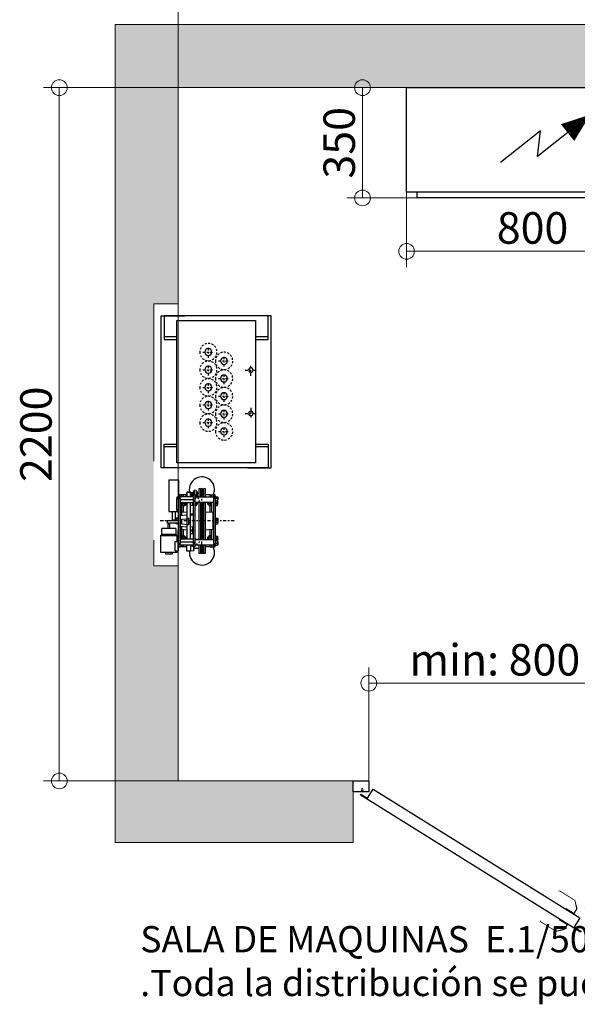
# Model space of a CAD drawing. Units: millimetres. Extents: x 0 to 210, y 0 to 297.
# Drawn here: x 135 to 171, y 201 to 263 of the extents above; entities that cross this region are included whole.
import ezdxf

# ---------------------------------------------------------------- set-up
doc = ezdxf.new("R2010")
doc.units = ezdxf.units.MM
doc.linetypes.add('EJES', pattern=[1.13, 0.8, -0.15, 0.03, -0.15])
doc.linetypes.add('TRAZOS', pattern=[0.75, 0.5, -0.25])
for name, color, linetype in [('CONT1', 5, 'Continuous'), ('CONT2', 4, 'Continuous'), ('CONT5', 3, 'Continuous'), ('D-ELEC', 74, 'Continuous'), ('ENOR_trama 1', 8, 'Continuous'), ('ENOR_trama 2', 254, 'Continuous'), ('EnorInstalacion', 183, 'Continuous'), ('EnorPuerta', 125, 'Continuous'), ('PYR1', 5, 'EJES'), ('TRAZOS1', 5, 'TRAZOS')]:
    doc.layers.add(name, color=color, linetype=linetype)
for name, color, linetype, lineweight in [('ENOR_cotasyejes', 45, 'Continuous', 0), ('ENOR_muro', 140, 'Continuous', 0), ('ENOR_texto', 53, 'Continuous', 0)]:
    doc.layers.add(name, color=color, linetype=linetype, lineweight=lineweight)
doc.styles.add('ARIALNARROW', font='ARIALN.TTF')
doc.dimstyles.new('enor_GEN_60', dxfattribs={"dimtxt": 0.1, "dimasz": 0.05, "dimexe": 0.05, "dimexo": 0, "dimgap": 0.01, "dimtad": 1, "dimdec": 0, "dimlfac": 1000, "dimrnd": 0.005, "dimtxsty": 'ARIALNARROW', "dimblk": 'ORIGIN', "dimcen": 0.1, "dimadec": 0, "dimazin": 0, "dimtfac": 1, "dimtdec": 0, "dimtmove": 0, "dimatfit": 3, "dimldrblk": 'ORIGIN', "dimfxl": 0, "dimarcsym": 0})

# ---------------------------------------------------------------- blocks, each defined once
blk = doc.blocks.new('LIMITADOR LK200_ESC25')
for p, q in [((-0.19, 0.14), (-0.4, 0.14)), ((-0.4, 0.14), (-0.4, -0.64)), ((-0.08, -0.16), (-0.19, 0.14)), ((-0.19, 0.14), (-0.19, -0.64)), ((0.19, 0.14), (0.08, -0.16)), ((0.4, 0.14), (0.19, 0.14)), ((0.19, 0.14), (0.19, -0.64)), ((0.4, 0.14), (0.4, -0.64)), ((4.22, 1.2), (2.96, 1.2)), ((2.96, 1.2), (2.96, -0.7)), ((4.22, 1.2), (4.22, -2.8)), ((-2, -0.95), (-2.02, -0.98)), ((-2.02, -0.98), (-2.02, -1.01)), ((-2.02, -1.01), (-2.02, -1.27)), ((-1.76, -0.93), (-1.99, -0.93)), ((-1.76, -1.09), (-1.99, -1.09)), ((-1.68, -0.88), (-1.76, -0.88)), ((-1.76, -1.72), (-1.76, -0.88)), ((-1.68, -0.7), (-1.48, -0.7)), ((-1.68, -1.1), (-1.68, -0.7)), ((-1.48, -1.1), (-1.68, -1.1)), ((-1.68, -1.1), (-1.68, -6.9)), ((-1.48, -0.7), (-1.48, -1.1)), ((-1.28, -0.7), (-1.48, -0.7)), ((0.86, -0.94), (-1.48, -0.94)), ((-1.48, -1.1), (-1.48, -6.9)), ((-1.28, -0.94), (-1.28, -0.7)), ((-1.04, -0.7), (-1.28, -0.7)), ((-1.04, -0.7), (-0.4, -0.7)), ((-1.04, -0.94), (-1.04, -0.7)), ((-0.4, -0.64), (-0.4, -0.94)), ((-0.19, -0.64), (-0.19, -0.94)), ((-0.08, -0.16), (-0.08, -0.88)), ((0.08, -0.34), (-0.08, -0.34)), ((-0.08, -0.88), (-0.08, -0.94)), ((0.08, -0.16), (0.08, -0.88)), ((0.08, -0.88), (0.08, -0.94)), ((0.19, -0.64), (0.19, -0.94)), ((0.4, -0.64), (0.4, -0.94)), ((0.61, -0.49), (0.41, -0.49)), ((0.41, -0.49), (0.41, -0.94)), ((0.61, -0.84), (0.54, -0.84)), ((0.54, -0.94), (0.54, -0.84)), ((0.73, -0.17), (0.61, -0.29)), ((0.61, -0.29), (0.61, -0.3)), ((0.61, -0.3), (0.61, -0.94)), ((0.73, -0.17), (0.73, -0.18)), ((0.73, -0.18), (0.73, -0.94)), ((0.74, -0.17), (0.74, -0.18)), ((0.74, -0.18), (0.74, -0.94)), ((0.86, -0.7), (1.06, -0.7)), ((0.86, -1.1), (0.86, -0.7)), ((0.86, -6.9), (0.86, -1.1)), ((0.86, -1.1), (1.06, -1.1)), ((0.98, -0.7), (0.98, -0.17)), ((1.11, -0.29), (0.99, -0.17)), ((0.99, -0.17), (0.99, -0.7)), ((1.06, -1.1), (1.06, -0.7)), ((1.06, -0.92), (2.76, -0.92)), ((1.06, -6.9), (1.06, -1.1)), ((1.11, -0.29), (1.11, -0.3)), ((1.11, -0.3), (1.11, -0.92)), ((1.46, -0.4), (1.11, -0.4)), ((1.34, -0.84), (1.11, -0.84)), ((1.46, -0.53), (1.21, -0.53)), ((1.21, -0.53), (1.21, -0.84)), ((1.46, -0.61), (1.34, -0.62)), ((1.34, -0.92), (1.34, -0.62)), ((1.86, -0.31), (1.46, -0.31)), ((1.46, -0.37), (1.46, -0.31)), ((1.46, -0.92), (1.46, -0.37)), ((1.46, -0.37), (1.86, -0.37)), ((1.86, -0.37), (1.86, -0.31)), ((1.86, -0.92), (1.86, -0.37)), ((1.91, -0.4), (1.86, -0.4)), ((1.91, -0.53), (1.86, -0.53)), ((1.98, -0.62), (1.86, -0.61)), ((1.91, -0.4), (1.91, -0.53)), ((1.91, -0.53), (1.91, -0.62)), ((1.98, -0.92), (1.98, -0.62)), ((1.98, -0.7), (2.32, -0.7)), ((2.32, -0.7), (2.56, -0.7)), ((2.32, -0.92), (2.32, -0.7)), ((2.56, -0.92), (2.56, -0.7)), ((2.56, -0.7), (2.76, -0.7)), ((2.76, -0.7), (2.96, -0.7)), ((2.76, -1.1), (2.76, -0.7)), ((2.96, -1.1), (2.76, -1.1)), ((2.76, -1.1), (2.76, -6.9)), ((2.96, -0.7), (2.96, -1.1)), ((2.96, -1), (3.18, -1)), ((2.96, -1.1), (2.96, -6.9)), ((3.18, -1.2), (2.96, -1.2)), ((3.18, -1), (3.18, -1.2)), ((3.18, -2.6), (3.18, -1.2)), ((-2.02, -1.56), (-2.02, -1.27)), ((-2.02, -1.56), (-2.02, -1.62)), ((-2.02, -1.62), (-2, -1.65)), ((-2, -1.65), (-1.99, -1.67)), ((-1.76, -1.46), (-1.99, -1.46)), ((-1.76, -1.67), (-1.99, -1.67)), ((-1.94, -1.78), (-1.96, -1.67)), ((-1.96, -1.67), (-1.96, -1.91)), ((-1.94, -2.04), (-1.96, -1.91)), ((-1.96, -2.03), (-1.96, -1.91)), ((-1.96, -2.03), (-1.96, -2.03)), ((-1.74, -1.78), (-1.94, -1.78)), ((-1.74, -2.04), (-1.94, -2.04)), ((-1.76, -1.72), (-1.68, -1.72)), ((-1.74, -1.72), (-1.74, -2.01)), ((-1.74, -2.01), (-1.74, -2.11)), ((-1.74, -2.11), (-1.68, -2.11)), ((-1.48, -1.66), (0.86, -1.66)), ((-1.28, -2.89), (-1.28, -1.66)), ((-1.28, -2.11), (-1.22, -2.11)), ((-1.22, -1.66), (-1.22, -2.01)), ((-1.22, -2.01), (-1.22, -2.11)), ((-1.22, -2.05), (-1.14, -2.05)), ((-1.11, -1.8), (-1.14, -1.66)), ((-1.14, -1.66), (-1.14, -2.05)), ((-1.11, -2.04), (-1.14, -1.92)), ((-1.14, -2.03), (-1.14, -2.03)), ((-1.11, -1.8), (-0.9, -1.8)), ((-1.11, -2.04), (-0.9, -2.04)), ((-1.04, -2.88), (-1.04, -2.04)), ((-0.9, -1.8), (-0.88, -1.66)), ((-0.9, -2.04), (-0.88, -1.92)), ((-0.88, -1.66), (-0.88, -1.92)), ((-0.88, -1.92), (-0.88, -2.03)), ((-0.88, -1.93), (-0.78, -1.93)), ((-0.88, -2.03), (-0.88, -2.03)), ((-0.78, -1.93), (-0.78, -1.66)), ((-0.78, -1.93), (-0.74, -1.89)), ((-0.74, -1.89), (-0.74, -1.66)), ((-0.4, -1.66), (-0.4, -6.34)), ((-0.19, -1.66), (-0.19, -6.34)), ((-0.08, -1.66), (-0.08, -6.34)), ((0.08, -1.66), (0.08, -6.34)), ((0.19, -1.66), (0.19, -6.34)), ((0.4, -1.66), (0.4, -6.34)), ((0.41, -1.66), (0.41, -6.34)), ((0.61, -1.66), (0.61, -1.89)), ((0.61, -1.89), (0.73, -2.01)), ((0.73, -1.66), (0.73, -2.01)), ((0.74, -1.66), (0.74, -2.01)), ((1.06, -1.3), (2.76, -1.3)), ((1.06, -1.68), (2.76, -1.68)), ((1.06, -1.94), (1.11, -1.89)), ((1.11, -1.68), (1.11, -1.89)), ((1.21, -1.68), (1.21, -1.99)), ((1.46, -1.99), (1.21, -1.99)), ((1.46, -4.24), (1.46, -1.68)), ((1.86, -3.65), (1.86, -1.68)), ((1.91, -1.99), (1.86, -1.99)), ((1.91, -1.68), (1.91, -1.99)), ((1.91, -1.99), (1.91, -3.09)), ((2.02, -1.68), (2.02, -1.92)), ((2.02, -1.92), (2.06, -1.96)), ((2.06, -1.68), (2.06, -1.96)), ((2.06, -1.96), (2.16, -1.96)), ((2.16, -1.68), (2.16, -1.69)), ((2.18, -1.83), (2.16, -1.69)), ((2.16, -1.95), (2.16, -1.69)), ((2.18, -2.07), (2.16, -1.95)), ((2.16, -1.95), (2.16, -2.06)), ((2.16, -2.06), (2.16, -2.06)), ((2.18, -1.83), (2.39, -1.83)), ((2.18, -2.07), (2.39, -2.07)), ((2.32, -2.88), (2.32, -2.07)), ((2.39, -1.83), (2.42, -1.69)), ((2.39, -2.07), (2.42, -1.95)), ((2.42, -1.68), (2.42, -2.08)), ((2.42, -2.06), (2.42, -2.06)), ((2.42, -2.08), (2.5, -2.08)), ((2.5, -1.68), (2.5, -2.04)), ((2.5, -2.04), (2.5, -2.14)), ((2.5, -2.14), (2.56, -2.14)), ((2.56, -2.9), (2.56, -1.68)), ((-2, -3.65), (-2.02, -3.68)), ((-2.02, -3.68), (-2.02, -3.7)), ((-2.02, -3.7), (-2.02, -3.96)), ((-1.76, -3.63), (-1.99, -3.63)), ((-1.68, -3.58), (-1.76, -3.58)), ((-1.76, -4.42), (-1.76, -3.58)), ((-0.4, -2.85), (-1.39, -2.9)), ((-1.39, -2.9), (-1.39, -3.11)), ((-1.39, -3.11), (-1.39, -5.1)), ((1.46, -3.22), (1.06, -3.25)), ((1.46, -3.09), (1.21, -3.09)), ((1.21, -3.09), (1.21, -3.24)), ((1.86, -3.65), (1.66, -3.65)), ((1.66, -3.7), (1.66, -3.65)), ((1.66, -4.5), (1.66, -3.7)), ((1.86, -3.7), (1.66, -3.7)), ((1.91, -3.09), (1.86, -3.09)), ((2.76, -3.3), (1.86, -3.22)), ((1.86, -3.7), (1.86, -3.65)), ((1.86, -4.5), (1.86, -3.7)), ((2.56, -3.78), (1.86, -3.71)), ((2.61, -2.9), (1.91, -2.86)), ((2.61, -2.9), (2.61, -3.11)), ((2.61, -3.11), (2.61, -3.28)), ((2.96, -2.6), (3.18, -2.6)), ((3.18, -2.8), (2.96, -2.8)), ((3.04, -3.58), (2.96, -3.58)), ((3.04, -3.58), (3.04, -3.94)), ((3.04, -3.64), (3.27, -3.64)), ((3.04, -3.74), (3.27, -3.74)), ((3.18, -2.6), (3.18, -2.8)), ((4.22, -2.8), (3.18, -2.8)), ((3.3, -3.69), (3.3, -3.68)), ((3.3, -3.92), (3.3, -3.69)), ((3.39, -2.8), (3.39, -3.92)), ((3.73, -3.92), (3.73, -2.8)), ((-2.02, -3.96), (-2.02, -4.25)), ((-2.02, -4.32), (-2.02, -4.25)), ((-2.02, -4.32), (-2, -4.35)), ((-2, -4.35), (-1.99, -4.37)), ((-1.76, -3.78), (-1.99, -3.78)), ((-1.76, -4.14), (-1.99, -4.14)), ((-1.76, -4.37), (-1.99, -4.37)), ((-1.76, -4.42), (-1.68, -4.42)), ((-1.39, -3.8), (-1.48, -3.8)), ((-1.48, -4.2), (-1.39, -4.2)), ((1.06, -4.75), (1.46, -4.78)), ((1.21, -4.76), (1.21, -5.59)), ((1.46, -6.32), (1.46, -4.24)), ((1.46, -4.24), (1.66, -4.24)), ((1.66, -4.5), (1.86, -4.5)), ((1.86, -4.48), (2.56, -4.42)), ((1.86, -6.32), (1.86, -4.5)), ((1.86, -4.78), (2.76, -4.7)), ((2.56, -4.42), (2.56, -3.78)), ((2.76, -3.94), (2.56, -3.94)), ((2.56, -4.26), (2.76, -4.26)), ((2.61, -4.72), (2.61, -5.1)), ((4.4, -3.94), (2.96, -3.94)), ((2.96, -4.26), (4.4, -4.26)), ((2.96, -4.42), (3.04, -4.42)), ((3.04, -4.26), (3.04, -4.3)), ((3.04, -4.3), (3.04, -4.42)), ((3.04, -4.36), (3.27, -4.36)), ((3.29, -4.26), (3.27, -4.36)), ((3.3, -3.94), (3.3, -3.92)), ((3.3, -4.26), (3.3, -4.32)), ((3.3, -4.94), (3.3, -5.7)), ((3.3, -4.94), (5.1, -4.94)), ((3.39, -3.92), (3.41, -3.94)), ((3.39, -3.92), (3.73, -3.92)), ((3.71, -3.94), (3.73, -3.92)), ((4.1, -4.4), (4.1, -4.94)), ((4.1, -4.4), (4.3, -4.4)), ((4.3, -4.94), (4.3, -4.4)), ((4.4, -3.94), (4.4, -4.26)), ((5.1, -5.7), (5.1, -4.94)), ((-1.96, -5.91), (-1.96, -5.91)), ((-1.96, -5.91), (-1.96, -6.05)), ((-1.96, -5.91), (-1.96, -5.91)), ((-1.94, -6.18), (-1.96, -6.05)), ((-1.96, -6.05), (-1.96, -6.31)), ((-1.74, -5.92), (-1.94, -5.92)), ((-1.74, -6.18), (-1.94, -6.18)), ((-1.68, -5.83), (-1.74, -5.83)), ((-1.74, -5.83), (-1.74, -6.28)), ((-1.39, -5.1), (-0.4, -5.15)), ((-1.28, -6.34), (-1.28, -5.11)), ((-1.22, -5.83), (-1.28, -5.83)), ((-1.22, -5.83), (-1.22, -6.34)), ((-1.22, -5.88), (-1.14, -5.88)), ((-1.14, -5.88), (-1.14, -6.34)), ((-1.14, -5.91), (-1.14, -5.91)), ((-1.11, -6.2), (-1.14, -6.06)), ((-1.13, -5.9), (-1.13, -5.91)), ((-1.11, -5.89), (-0.9, -5.89)), ((-1.11, -5.93), (-0.9, -5.93)), ((-1.11, -6.2), (-0.9, -6.2)), ((-1.04, -5.89), (-1.04, -5.12)), ((-0.9, -6.2), (-0.88, -6.06)), ((-0.88, -5.91), (-0.88, -5.91)), ((-0.88, -5.91), (-0.88, -6.06)), ((-0.78, -6.01), (-0.88, -6.01)), ((-0.88, -6.06), (-0.88, -6.32)), ((-0.74, -6.05), (-0.78, -6.01)), ((-0.78, -6.33), (-0.78, -6.01)), ((-0.74, -6.29), (-0.74, -6.05)), ((1.21, -5.19), (1.46, -5.17)), ((1.46, -5.26), (1.21, -5.26)), ((1.46, -5.59), (1.21, -5.59)), ((1.86, -5.15), (2.61, -5.1)), ((1.91, -5.26), (1.86, -5.26)), ((1.91, -5.59), (1.86, -5.59)), ((1.91, -5.14), (1.91, -5.26)), ((1.91, -5.26), (1.91, -5.59)), ((1.91, -5.59), (1.91, -6.25)), ((2.06, -6.04), (2.02, -6.08)), ((2.02, -6.08), (2.02, -6.32)), ((2.16, -6.04), (2.06, -6.04)), ((2.06, -6.04), (2.06, -6.32)), ((2.16, -5.94), (2.16, -5.94)), ((2.16, -5.94), (2.16, -6.09)), ((2.16, -5.94), (2.16, -5.94)), ((2.18, -6.23), (2.16, -6.09)), ((2.16, -6.32), (2.16, -6.09)), ((2.16, -6.32), (2.18, -6.23)), ((2.18, -5.93), (2.39, -5.93)), ((2.18, -5.96), (2.39, -5.96)), ((2.18, -6.23), (2.39, -6.23)), ((2.32, -5.93), (2.32, -5.12)), ((2.39, -6.23), (2.42, -6.09)), ((2.41, -6.32), (2.39, -6.23)), ((2.42, -5.92), (2.42, -6.32)), ((2.42, -5.92), (2.5, -5.92)), ((2.42, -5.94), (2.42, -5.94)), ((2.56, -5.86), (2.5, -5.86)), ((2.5, -5.86), (2.5, -6.32)), ((2.56, -6.32), (2.56, -5.1)), ((3.02, -5.2), (2.96, -5.2)), ((3.02, -5.4), (2.96, -5.4)), ((3.02, -5.4), (3.02, -5.2)), ((3.02, -7.6), (3.02, -5.4)), ((3.02, -5.86), (3.02, -5.86)), ((3.02, -5.86), (3.02, -6.44)), ((3.02, -5.93), (3.2, -5.93)), ((3.02, -5.95), (3.2, -5.95)), ((3.02, -6.22), (3.2, -6.22)), ((3.3, -5.7), (3.2, -5.9)), ((3.2, -5.9), (3.2, -6.6)), ((3.2, -5.9), (5.2, -5.9)), ((3.3, -5.7), (5.1, -5.7)), ((5.2, -5.9), (5.1, -5.7)), ((5.2, -8), (5.2, -5.9)), ((-2, -6.35), (-2.02, -6.38)), ((-2.02, -6.38), (-2.02, -6.4)), ((-2.02, -6.66), (-2.02, -6.4)), ((-2.02, -6.66), (-2.02, -6.95)), ((-2.02, -6.95), (-2.02, -7.02)), ((-2.02, -7.02), (-2, -7.05)), ((-2, -7.05), (-1.99, -7.07)), ((-1.76, -6.33), (-1.99, -6.33)), ((-1.76, -6.47), (-1.99, -6.47)), ((-1.76, -6.84), (-1.99, -6.84)), ((-1.76, -7.07), (-1.99, -7.07)), ((-1.96, -6.33), (-1.96, -6.31)), ((-1.96, -6.33), (-1.96, -6.31)), ((-1.68, -6.28), (-1.76, -6.28)), ((-1.76, -7.12), (-1.76, -6.28)), ((-1.76, -7.12), (-1.68, -7.12)), ((-1.68, -6.9), (-1.48, -6.9)), ((-1.68, -7.3), (-1.68, -6.9)), ((-1.48, -7.3), (-1.68, -7.3)), ((0.86, -6.34), (-1.48, -6.34)), ((-1.48, -6.9), (-1.48, -7.3)), ((-1.48, -7.06), (0.86, -7.06)), ((-1.28, -7.3), (-1.48, -7.3)), ((-1.28, -7.3), (-1.28, -7.06)), ((-1.04, -7.3), (-1.28, -7.3)), ((-1.13, -6.34), (-1.14, -6.32)), ((-1.04, -7.3), (-1.04, -7.06)), ((-1.04, -7.3), (-0.4, -7.3)), ((-0.88, -6.34), (-0.88, -6.32)), ((-0.88, -6.32), (-0.88, -6.34)), ((-0.88, -6.33), (-0.78, -6.33)), ((-0.78, -6.33), (-0.74, -6.29)), ((-0.4, -7.06), (-0.4, -8.14)), ((-0.19, -7.06), (-0.19, -8.14)), ((-0.08, -7.06), (-0.08, -7.84)), ((0.08, -7.06), (0.08, -7.84)), ((0.19, -7.06), (0.19, -8.14)), ((0.4, -7.06), (0.4, -8.14)), ((0.41, -7.06), (0.41, -7.51)), ((0.86, -7.3), (0.86, -6.9)), ((0.86, -6.9), (1.06, -6.9)), ((0.86, -7.3), (1.06, -7.3)), ((1.01, -7.3), (1.01, -7.6)), ((1.04, -7.79), (1.04, -7.3)), ((1.06, -6.32), (2.76, -6.32)), ((1.06, -6.7), (2.76, -6.7)), ((1.06, -7.3), (1.06, -6.9)), ((1.06, -7.08), (2.76, -7.08)), ((1.06, -7.2), (1.4, -7.18)), ((1.4, -6.25), (1.46, -6.25)), ((1.4, -6.32), (1.4, -6.25)), ((1.4, -7.18), (1.4, -7.08)), ((1.4, -7.83), (1.4, -7.18)), ((1.86, -6.25), (1.92, -6.25)), ((1.92, -6.32), (1.92, -6.25)), ((1.92, -7.83), (1.92, -7.08)), ((1.92, -7.3), (2.32, -7.3)), ((2.32, -7.3), (2.32, -7.08)), ((2.32, -7.3), (2.56, -7.3)), ((2.56, -7.3), (2.56, -7.08)), ((2.56, -7.3), (2.76, -7.3)), ((2.76, -6.9), (2.96, -6.9)), ((2.76, -7.3), (2.76, -6.9)), ((2.96, -7.3), (2.76, -7.3)), ((2.96, -6.9), (2.96, -7.01)), ((2.96, -7.6), (2.96, -7.01)), ((3.02, -6.44), (3.02, -6.54)), ((3.02, -6.47), (3.2, -6.47)), ((3.02, -6.54), (3.02, -6.54)), ((3.38, -6.6), (3.02, -6.6)), ((3.38, -7.8), (3.38, -6.6)), ((-0.4, -8.14), (-0.19, -8.14)), ((-0.19, -8.14), (-0.08, -7.84)), ((-0.08, -7.66), (0.08, -7.66)), ((0.08, -7.84), (0.19, -8.14)), ((0.19, -8.14), (0.4, -8.14)), ((0.41, -7.51), (1.01, -7.51)), ((1.01, -7.6), (1.04, -7.6)), ((1.04, -7.79), (1.4, -7.83)), ((1.4, -7.83), (1.92, -7.83)), ((3.02, -7.6), (2.96, -7.6)), ((2.96, -7.8), (2.96, -7.6)), ((3.02, -7.8), (2.96, -7.8)), ((3.02, -7.8), (3.02, -7.6)), ((3.38, -7.8), (3.02, -7.8)), ((3.2, -7.8), (3.2, -8)), ((3.2, -8), (5.2, -8)), ((3.8, -8), (3.8, -8.2)), ((3.8, -8.2), (4.6, -8.2)), ((4.6, -8.2), (4.6, -8))]:
    blk.add_line(p, q)
at = {"flags": 128}
for points in [[(-1.99, -1.09), (-2.01, -1.05), (-2.02, -1.01)], [(-1.99, -1.46), (-2.01, -1.37), (-2.02, -1.27)], [(-2.02, -1.56), (-2.01, -1.54), (-1.99, -1.46)], [(-1.99, -1.67), (-2, -1.65), (-2.02, -1.56)], [(-1.96, -1.91), (-1.96, -1.9), (-1.94, -1.78)], [(-1.96, -2.03), (-1.96, -2.03), (-1.94, -2.04)], [(-1.14, -1.92), (-1.14, -1.91), (-1.11, -1.8)], [(-1.14, -2.03), (-1.13, -2.03), (-1.11, -2.04)], [(-0.88, -1.92), (-0.88, -1.91), (-0.9, -1.8)], [(-0.88, -2.03), (-0.88, -2.03), (-0.9, -2.04)], [(2.16, -1.69), (2.16, -1.68), (2.16, -1.68)], [(2.16, -1.95), (2.16, -1.94), (2.18, -1.83)], [(2.16, -2.06), (2.16, -2.06), (2.18, -2.07)], [(2.42, -1.95), (2.42, -1.94), (2.39, -1.83)], [(2.42, -2.06), (2.41, -2.06), (2.39, -2.07)], [(2.42, -1.69), (2.42, -1.68), (2.42, -1.68)], [(-2.02, -3.7), (-2, -3.65), (-1.99, -3.63)], [(-1.99, -3.78), (-2.01, -3.72), (-2.02, -3.7)], [(3.27, -3.64), (3.29, -3.67), (3.3, -3.69)], [(3.27, -3.74), (3.29, -3.83), (3.3, -3.92)], [(-1.99, -4.14), (-2.01, -4.05), (-2.02, -3.96)], [(-1.99, -4.37), (-2.01, -4.31), (-2.02, -4.25)], [(3.27, -4.36), (3.29, -4.33), (3.29, -4.33)], [(3.3, -3.92), (3.3, -3.93), (3.3, -3.94)], [(-1.94, -5.92), (-1.96, -5.91), (-1.96, -5.91)], [(-1.96, -6.05), (-1.96, -6.04), (-1.94, -5.92)], [(-1.96, -6.31), (-1.96, -6.3), (-1.94, -6.18)], [(-1.14, -5.91), (-1.13, -5.91), (-1.11, -5.93)], [(-1.14, -6.06), (-1.14, -6.05), (-1.11, -5.93)], [(-1.14, -6.32), (-1.14, -6.31), (-1.11, -6.2)], [(-0.9, -5.89), (-0.89, -5.9), (-0.88, -5.91)], [(-0.88, -5.91), (-0.88, -5.91), (-0.9, -5.93)], [(-0.88, -6.06), (-0.88, -6.05), (-0.9, -5.93)], [(-0.88, -6.32), (-0.88, -6.31), (-0.9, -6.2)], [(2.16, -5.94), (2.16, -5.95), (2.18, -5.96)], [(2.16, -6.09), (2.16, -6.08), (2.18, -5.96)], [(2.39, -5.93), (2.4, -5.93), (2.41, -5.94)], [(2.42, -5.94), (2.41, -5.95), (2.39, -5.96)], [(2.42, -6.09), (2.42, -6.08), (2.39, -5.96)], [(-1.99, -6.47), (-2.01, -6.44), (-2.02, -6.4)], [(-2.02, -6.66), (-2.01, -6.62), (-1.99, -6.47)], [(-1.99, -6.84), (-2, -6.81), (-2.02, -6.66)], [(-1.99, -7.07), (-2.01, -7.01), (-2.02, -6.95)]]:
    blk.add_lwpolyline(points, dxfattribs=at)
for centre, radius, start, end in [((-1.87, -1.02), 0.144, 143.1611, 177.1216), ((-1.36, -1.28), 0.659, 163.049, 179.3061), ((0.86, -0.17), 0.12, 0, 180), ((0.86, -2.01), 0.12, 180, 270), ((3.23, -3.68), 0.0702, 305.7438, 352.3987), ((-1.36, -3.97), 0.652, 162.9624, 179.3009), ((-1.75, -4.26), 0.263, 152.9858, 178.4884), ((-1.9, -6.41), 0.119, 139.2917, 176.3707), ((-1.75, -6.96), 0.265, 153.0984, 178.5003)]:
    blk.add_arc(centre, radius, start, end)
at = {"layer": 'CONT1'}
for centre in [(0, 0), (0, -8)]:
    blk.add_circle(centre, 0.12, dxfattribs=at)
at = {"layer": 'PYR1', "ltscale": 0.5}
for p, q in [((0, -8), (0, 0)), ((-4.1, -4), (5.48, -4))]:
    blk.add_line(p, q, dxfattribs=at)
at = {"layer": 'TRAZOS1', "ltscale": 0.05}
for centre in [(0.64, -1.4), (0.64, -6.6)]:
    blk.add_circle(centre, 0.32, dxfattribs=at)
blk = doc.blocks.new('PUNTO FIJO')
at = {"layer": 'EnorInstalacion'}
for p, q in [((-6.98, 6.6), (-6.98, 5)), ((6.98, 6.6), (6.98, 5)), ((-6.98, -5), (-6.98, -6.6)), ((6.98, -5), (6.98, -6.6))]:
    blk.add_line(p, q, dxfattribs=at)
at = {"layer": 'EnorInstalacion', "linetype": 'EJES', "ltscale": 0.4}
for p, q in [((-2.76, 3.68), (-2.76, 5.12)), ((2.76, 3.68), (2.76, 5.12)), ((-2.04, 4.4), (-3.48, 4.4)), ((2.04, 4.4), (3.48, 4.4)), ((-5.04, 0.28), (-5.04, 1.72)), ((-2.8, 0.28), (-2.8, 1.72)), ((-0.56, 0.28), (-0.56, 1.72)), ((1.68, 0.28), (1.68, 1.72)), ((3.92, 0.28), (3.92, 1.72)), ((-5.76, 1), (-4.32, 1)), ((-3.52, 1), (-2.08, 1)), ((-1.28, 1), (0.16, 1)), ((0.96, 1), (2.4, 1)), ((3.2, 1), (4.64, 1)), ((-4.64, -1), (-3.2, -1)), ((-3.92, -1.72), (-3.92, -0.28)), ((-2.4, -1), (-0.96, -1)), ((-1.68, -1.72), (-1.68, -0.28)), ((-0.16, -1), (1.28, -1)), ((0.56, -1.72), (0.56, -0.28)), ((2.08, -1), (3.52, -1)), ((2.8, -1.72), (2.8, -0.28)), ((4.32, -1), (5.76, -1)), ((5.04, -1.72), (5.04, -0.28))]:
    blk.add_line(p, q, dxfattribs=at)
at = {"layer": 'EnorInstalacion'}
for points in [[(-9.64, 4), (-9.64, 7), (9.64, 7), (9.64, 4)], [(-6.64, 5), (-6.64, 6.6), (-9.64, 6.6), (-9.64, -6.6), (-6.64, -6.6), (-6.64, -5)], [(6.64, 5), (6.64, 6.6), (9.64, 6.6), (9.64, -6.6), (6.64, -6.6), (6.64, -5)], [(-9.64, -4), (-9.64, -7), (9.64, -7), (9.64, -4)]]:
    blk.add_lwpolyline(points, dxfattribs=at)
blk.add_lwpolyline([(9.04, 5), (-9.04, 5), (-9.04, -5), (9.04, -5)], close=True, dxfattribs=at)
for centre in [(-2.76, 4.4), (2.76, 4.4)]:
    blk.add_circle(centre, 0.28, dxfattribs=at)
at = {"layer": 'EnorInstalacion', "linetype": 'TRAZOS', "ltscale": 0.5}
for centre in [(-5.04, 1), (-2.8, 1), (-0.56, 1), (1.68, 1), (3.92, 1), (-3.92, -1), (-1.68, -1), (0.56, -1), (2.8, -1), (5.04, -1)]:
    blk.add_circle(centre, 1.1, dxfattribs=at)
at = {"layer": 'EnorInstalacion', "ltscale": 0.1}
for centre in [(-5.04, 1), (-2.8, 1), (-0.56, 1), (1.68, 1), (3.92, 1), (-3.92, -1), (-1.68, -1), (0.56, -1), (2.8, -1), (5.04, -1)]:
    blk.add_circle(centre, 0.44, dxfattribs=at)
blk = doc.blocks.new('ADDAD')
at = {"layer": 'D-ELEC'}
for p, q in [((216.2, -85), (384.1, -218.6)), ((384.1, -218.6), (374.9, -137.2)), ((374.9, -137.2), (501.4, -237.8)), ((33, -331.4), (33, -350)), ((767, -331.4), (767, -350)), ((33, -350), (767, -350))]:
    blk.add_line(p, q, dxfattribs=at)
blk.add_lwpolyline([(800, -331.4), (800, 0), (0, 0), (0, -331.4)], close=True, dxfattribs=at)
blk.add_lwpolyline([(288.7, -142.7, 68, 0, 0), (216.2, -85, 0, 0, 0)], format="xyseb", dxfattribs=at)
blk = doc.blocks.new('_Origin')
at = {"color": 0, "linetype": 'ByBlock', "lineweight": -2}
blk.add_line((0, 0), (-1, 0), dxfattribs=at)
blk.add_circle((0, 0), 0.5, dxfattribs=at)
blk = doc.blocks.new('*D29')
at = {"layer": 'Defpoints', "color": 0}
for p in [(0.2, 2.8481), (0.2, 2.395), (2.45, 2.395)]:
    blk.add_point(p, dxfattribs=at)
at = {"layer": 'ENOR_cotasyejes', "color": 0, "lineweight": -2}
for p, q in [((0.2, 2.395), (0.2, 2.8981)), ((2.45, 2.395), (2.45, 2.8981)), ((2.4, 2.8481), (0.25, 2.8481))]:
    blk.add_line(p, q, dxfattribs=at)
at = {"layer": 'ENOR_cotasyejes', "color": 0, "lineweight": -2, "xscale": 0.05, "yscale": 0.05, "zscale": 0.05, "rotation": 180}
blk.add_blockref('_Origin', (0.2, 2.8481), dxfattribs=at)
at = {"layer": 'ENOR_cotasyejes', "color": 0, "lineweight": -2, "xscale": 0.05, "yscale": 0.05, "zscale": 0.05}
blk.add_blockref('_Origin', (2.45, 2.8481), dxfattribs=at)
at = {"layer": 'ENOR_cotasyejes', "color": 0, "lineweight": 0, "insert": (1.325, 2.9091), "char_height": 0.1, "attachment_point": 5, "style": 'ARIALNARROW'}
blk.add_mtext('2250', dxfattribs=at)
blk = doc.blocks.new('*D30')
at = {"layer": 'Defpoints', "color": 0}
for p in [(0.925, 2.0636), (1.725, 2.0636), (0.925, 1.8757)]:
    blk.add_point(p, dxfattribs=at)
at = {"layer": 'ENOR_cotasyejes', "color": 0, "lineweight": -2}
for p, q in [((0.925, 2.0636), (0.925, 1.8257)), ((1.725, 2.0636), (1.725, 1.8257)), ((1.675, 1.8757), (0.975, 1.8757))]:
    blk.add_line(p, q, dxfattribs=at)
at = {"layer": 'ENOR_cotasyejes', "color": 0, "lineweight": -2, "xscale": 0.05, "yscale": 0.05, "zscale": 0.05, "rotation": 180}
blk.add_blockref('_Origin', (0.925, 1.8757), dxfattribs=at)
at = {"layer": 'ENOR_cotasyejes', "color": 0, "lineweight": -2, "xscale": 0.05, "yscale": 0.05, "zscale": 0.05}
blk.add_blockref('_Origin', (1.725, 1.8757), dxfattribs=at)
at = {"layer": 'ENOR_cotasyejes', "color": 0, "lineweight": 0, "insert": (1.325, 1.9368), "char_height": 0.1, "attachment_point": 5, "style": 'ARIALNARROW'}
blk.add_mtext('800', dxfattribs=at)
blk = doc.blocks.new('*D31')
at = {"layer": 'Defpoints', "color": 0}
for p in [(0.785, 2.395), (0.965, 2.395), (0.965, 2.045)]:
    blk.add_point(p, dxfattribs=at)
at = {"layer": 'ENOR_cotasyejes', "color": 0, "lineweight": -2}
for p, q in [((0.965, 2.395), (0.735, 2.395)), ((0.785, 2.095), (0.785, 2.345)), ((0.965, 2.045), (0.735, 2.045))]:
    blk.add_line(p, q, dxfattribs=at)
at = {"layer": 'ENOR_cotasyejes', "color": 0, "lineweight": -2, "xscale": 0.05, "yscale": 0.05, "zscale": 0.05}
for p, rotation in [((0.785, 2.395), 90), ((0.785, 2.045), 270)]:
    blk.add_blockref('_Origin', p, dxfattribs=dict(at, rotation=rotation))
at = {"layer": 'ENOR_cotasyejes', "color": 0, "lineweight": 0, "insert": (0.724, 2.22), "char_height": 0.1, "attachment_point": 5, "rotation": 90, "style": 'ARIALNARROW'}
blk.add_mtext('350', dxfattribs=at)
blk = doc.blocks.new('*D32')
at = {"layer": 'Defpoints', "color": 0}
for p in [(0.805, 0.5053), (0.805, 0.1775), (1.605, 0.1775)]:
    blk.add_point(p, dxfattribs=at)
at = {"layer": 'ENOR_cotasyejes', "color": 0, "lineweight": -2}
for p, q in [((0.805, 0.1775), (0.805, 0.5553)), ((1.605, 0.1775), (1.605, 0.5553)), ((1.555, 0.5053), (0.855, 0.5053))]:
    blk.add_line(p, q, dxfattribs=at)
at = {"layer": 'ENOR_cotasyejes', "color": 0, "lineweight": -2, "xscale": 0.05, "yscale": 0.05, "zscale": 0.05, "rotation": 180}
blk.add_blockref('_Origin', (0.805, 0.5053), dxfattribs=at)
at = {"layer": 'ENOR_cotasyejes', "color": 0, "lineweight": -2, "xscale": 0.05, "yscale": 0.05, "zscale": 0.05}
blk.add_blockref('_Origin', (1.605, 0.5053), dxfattribs=at)
at = {"layer": 'ENOR_cotasyejes', "color": 0, "lineweight": 0, "insert": (1.205, 0.5664), "char_height": 0.1, "attachment_point": 5, "style": 'ARIALNARROW'}
blk.add_mtext('min: 800', dxfattribs=at)
blk = doc.blocks.new('EQ')
at = {"layer": 'EnorPuerta'}
for points in [[(0, 0), (50, 0), (50, 35), (0, 35)], [(900, 35), (850, 35), (850, 0), (900, 0)], [(854.5, -20.1), (836.5, 8.8), (179.7, -399.9), (197.6, -428.7), (176.4, -441.9), (178, -444.5), (877.3, -9.4), (875.7, -6.9)]]:
    blk.add_lwpolyline(points, close=True, dxfattribs=at)
for points in [[(223.9, -369.9, 4, 4, 0), (198.5, -385.8, 4, 4, 0), (190.5, -373.1, 4, 4, -0.198912), (189.8, -368.5, 4, 2.5, 0), (195.5, -344.1, 2.5, 2.5, 0), (242.2, -315, 2.5, 2.5, -0.281366), (247.5, -315, 2.5, 2.5, 0)], [(245.1, -405.1, 4, 4, 0), (219.6, -421, 4, 4, 0), (227.5, -433.7, 4, 4, 0.198912), (231.2, -436.4, 4, 2.5, 0), (255.7, -442.1, 2.5, 2.5, 0), (302.4, -413, 2.5, 2.5, 0.281366), (304.8, -408.3, 2.5, 2.5, 0)]]:
    blk.add_lwpolyline(points, format="xyseb", dxfattribs=at)
blk.add_circle((871.1, 6.8), 2.92, dxfattribs=at)
blk.add_arc((728.6, 6.8), 678.7, 180.5775, 213.5207, dxfattribs=at)
blk = doc.blocks.new('*D33')
at = {"layer": 'Defpoints', "color": 0}
for p in [(-0.1779, 2.395), (0.2, 2.395), (0.2, 0.195)]:
    blk.add_point(p, dxfattribs=at)
at = {"layer": 'ENOR_cotasyejes', "color": 0, "lineweight": -2}
for p, q in [((0.2, 2.395), (-0.2279, 2.395)), ((-0.1779, 0.245), (-0.1779, 2.345)), ((0.2, 0.195), (-0.2279, 0.195))]:
    blk.add_line(p, q, dxfattribs=at)
at = {"layer": 'ENOR_cotasyejes', "color": 0, "lineweight": -2, "xscale": 0.05, "yscale": 0.05, "zscale": 0.05}
for p, rotation in [((-0.1779, 2.395), 90), ((-0.1779, 0.195), 270)]:
    blk.add_blockref('_Origin', p, dxfattribs=dict(at, rotation=rotation))
at = {"layer": 'ENOR_cotasyejes', "color": 0, "lineweight": 0, "insert": (-0.239, 1.295), "char_height": 0.1, "attachment_point": 5, "rotation": 90, "style": 'ARIALNARROW'}
blk.add_mtext('2200', dxfattribs=at)
blk = doc.blocks.new('MA_1616_AA_SM')
at = {"layer": 'ENOR_trama 1'}
h = blk.add_hatch(color=256, dxfattribs=at)
h.paths.add_polyline_path([(1.505, 2.595), (0, 2.595), (0, 0), (0.755, 0), (0.755, 0.195), (0.2, 0.195), (0.2, 0.8772), (0.122, 0.8772), (0.122, 1.7092), (0.2, 1.7092), (0.2, 2.395), (1.505, 2.395)])
h.paths.add_polyline_path([(2.65, 2.595), (2.005, 2.595), (2.005, 2.395), (2.45, 2.395), (2.55, 2.395), (2.55, 0.195), (2.45, 0.195), (1.655, 0.195), (1.655, 0.16), (1.655, 0), (2.65, 0)])
at = {"layer": 'CONT5'}
blk.add_lwpolyline([(0.2, 2.595), (0.2, 2.595), (0.2, 2.595)], close=True, dxfattribs=at)
at = {"layer": 'ENOR_muro', "ltscale": 20}
blk.add_lwpolyline([(0, 0), (0.755, 0), (0.755, 0.195), (0.2, 0.195), (0.2, 2.395), (2.45, 2.395), (2.45, 0.195), (1.655, 0.195), (1.655, 0), (2.65, 0), (2.65, 2.595), (0, 2.595), (0, 2.595), (0, 2.595), (0, 0)], dxfattribs=at)
at = {"layer": 'ENOR_muro', "linetype": 'TRAZOS'}
blk.add_lwpolyline([(0.2, 1.7092), (0.122, 1.7092), (0.122, 0.8772), (0.2, 0.8772)], close=True, dxfattribs=at)
at = {"layer": 'EnorInstalacion', "ltscale": 508}
for p, q in [((0.2753, 1.1202), (0.2753, 1.119)), ((0.2853, 1.1202), (0.2853, 1.119))]:
    blk.add_line(p, q, dxfattribs=at)
at = {"layer": 'EnorInstalacion'}
for centre, start, end in [((0.275, 1.12), 334.0555, 191.1424), ((0.275, 0.92), 173.8322, 25.9445)]:
    blk.add_arc(centre, 0.04, start, end, dxfattribs=at)
at = {"layer": 'CONT2', "xscale": -0.02499999999997726, "yscale": 0.02500000000003411, "zscale": 0.025, "rotation": 270}
blk.add_blockref('PUNTO FIJO', (0.3204, 1.43), dxfattribs=at)
at = {"layer": 'ENOR_trama 2', "xscale": -0.001000000000033197, "yscale": 0.001000000000004775, "zscale": 0.001}
for name, p in [('ADDAD', (1.725, 2.395)), ('EQ', (1.655, 0.16))]:
    blk.add_blockref(name, p, dxfattribs=at)
at = {"layer": 'EnorInstalacion', "xscale": -0.02499999999997726, "yscale": 0.02500000000000568, "zscale": 0.025}
blk.add_blockref('LIMITADOR LK200_ESC25', (0.275, 1.12), dxfattribs=at)
at = {"layer": 'ENOR_cotasyejes', "lineweight": 0}
for base, p1, angle, picture, middle in [((0.2, 2.8481), (2.45, 2.395), 0, '*D29', (1.325, 2.9091)), ((-0.1779, 2.395), (0.2, 0.195), 90, '*D33', (-0.239, 1.295))]:
    dim = blk.add_linear_dim(base=base, p1=p1, p2=(0.2, 2.395), angle=angle, dimstyle='enor_GEN_60', dxfattribs=at)
    dim.commit()
    dim.dimension.update_dxf_attribs({"geometry": picture, "text_midpoint": middle})
dim = blk.add_linear_dim(base=(0.785, 2.395), p1=(0.965, 2.045), p2=(0.965, 2.395), angle=90, dimstyle='enor_GEN_60', dxfattribs=at)
dim.commit()
dim.dimension.update_dxf_attribs({"geometry": '*D31', "text_midpoint": (0.785, 2.22), "dimtype": 161})
dim = blk.add_aligned_dim(p1=(1.725, 2.0636), p2=(0.925, 2.0636), distance=0.1879, dimstyle='enor_GEN_60', dxfattribs=at)
dim.commit()
dim.dimension.update_dxf_attribs({"geometry": '*D30', "text_midpoint": (1.325, 1.9368)})
dim = blk.add_linear_dim(base=(0.805, 0.5053), p1=(1.605, 0.1775), p2=(0.805, 0.1775), angle=0, text='min: <>', dimstyle='enor_GEN_60', dxfattribs=at)
dim.commit()
dim.dimension.update_dxf_attribs({"geometry": '*D32', "text_midpoint": (1.205, 0.5664)})
blk = doc.blocks.new('MA_1616_ficha 1_SSE')
at = {"layer": 'ENOR_muro', "xscale": 20, "yscale": 20, "zscale": 20}
blk.add_blockref('MA_1616_AA_SM', (141.348, 211.037), dxfattribs=at)
at = {"layer": 'ENOR_texto', "lineweight": 0, "insert": (142.929, 205.726), "char_height": 1.66667, "width": 43.12086, "attachment_point": 1, "style": 'ARIALNARROW'}
blk.add_mtext('{\\fArial Narrow|b1|i0|c0|p34;SALA DE MAQUINAS } E.1/50\\P.Toda la distribución se puede invertir', dxfattribs=at)

msp = doc.modelspace()

# ---------------------------------------------------------------- block references
at = {"layer": 'ENOR_muro'}
msp.add_blockref('MA_1616_ficha 1_SSE', (0, 0), dxfattribs=at)

doc.saveas('drawing.dxf')
